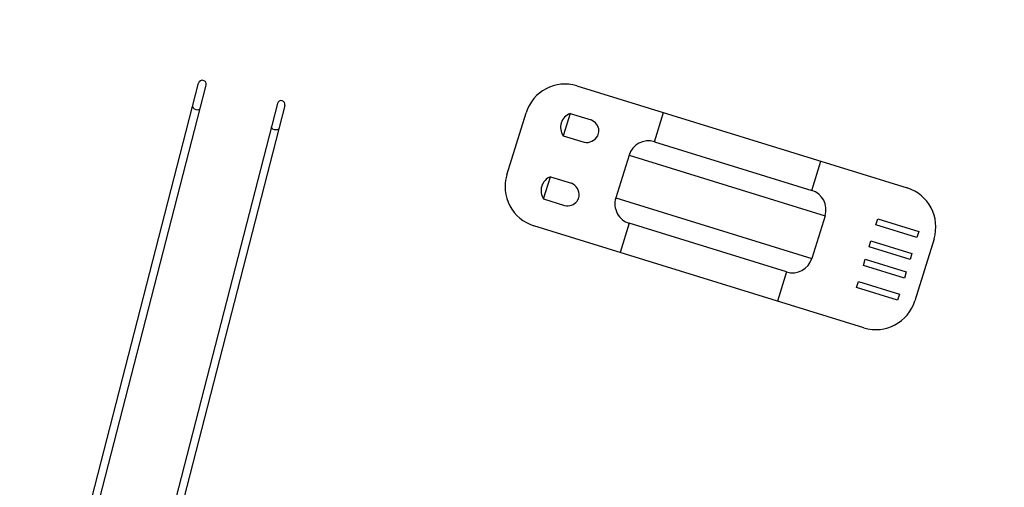
# Model space of a CAD drawing. Units: millimetres. Extents: x 99514 to 126314, y -1238 to 16612.
# Drawn here: x 111916 to 116759, y 5119 to 7419 of the extents above; entities that cross this region are included whole.
import ezdxf

# ---------------------------------------------------------------- set-up
doc = ezdxf.new("R2010")
doc.units = ezdxf.units.MM
for name, color, linetype in [('DEFAULT', 7, 'Continuous'), ('DiKom', 7, 'Continuous'), ('QITELE', 7, 'Continuous')]:
    doc.layers.add(name, color=color, linetype=linetype)

# ---------------------------------------------------------------- blocks, each defined once
blk = doc.blocks.new('A$C67611C34')
for p, q in [((200, 720), (1900, 720)), ((645.1, 570), (645.1, 720)), ((1454.9, 570), (1454.9, 720)), ((207.5, 580.1), (207.5, 465.5)), ((207.5, 580.1), (315.6, 580.1)), ((645.1, 570), (1454.9, 570)), ((0, 200), (0, 520)), ((2100, 520), (2100, 200)), ((207.5, 465.5), (315.1, 465.5)), ((545.1, 470), (545.1, 250)), ((545.1, 470), (1554.9, 470)), ((1554.9, 470), (1554.9, 250)), ((207.5, 139.9), (207.5, 254.5)), ((207.5, 254.5), (315.1, 254.5)), ((545.1, 250), (1554.9, 250)), ((1454.9, 150), (645.1, 150)), ((645.1, 150), (645.1, 0)), ((1454.9, 150), (1454.9, 0)), ((207.5, 139.9), (315.6, 139.9)), ((1900, 0), (200, 0))]:
    blk.add_line(p, q)
for points in [[(1806.7, 532.6), (2017.7, 532.6), (2017.7, 501.6), (1806.7, 501.6)], [(1806.7, 418.3), (2017.7, 418.3), (2017.7, 387.3), (1806.7, 387.3)], [(1806.7, 323.6), (2017.7, 323.6), (2017.7, 292.6), (1806.7, 292.6)], [(1806.7, 208.8), (2017.7, 208.8), (2017.7, 177.8), (1806.7, 177.8)]]:
    blk.add_lwpolyline(points, close=True)
for centre, radius, start, end in [((200, 520), 200, 90, 180), ((1900, 520), 200, 0, 90), ((253.1, 522.8), 73.2, 128.4853, 231.5147), ((310.8, 518.4), 61.9, 22.1268, 85.5331), ((275, 520.2), 95.6, 356.7766, 12.9595), ((645.1, 470), 100, 90, 180), ((1454.9, 470), 100, 0, 90), ((307.9, 529.3), 64.2, 276.4245, 347.0153), ((253.1, 197.2), 73.2, 128.4853, 231.5147), ((307.9, 190.7), 64.2, 12.9847, 83.5755), ((645.1, 250), 100, 180, 270), ((1454.9, 250), 100, 270, 0), ((200, 200), 200, 180, 270), ((275, 199.8), 95.6, 347.0405, 3.2234), ((1900, 200), 200, 270, 0), ((310.8, 201.6), 61.9, 274.4669, 337.8732)]:
    blk.add_arc(centre, radius, start, end)
blk = doc.blocks.new('RP-19201')
at = {"layer": 'DiKom', "color": 7, "linetype": 'Continuous'}
for p, q in [((140766.3, 4839.8), (141350.1, 7106.8)), ((140803.1, 4830.3), (141386.9, 7097.3)), ((141737.4, 7007.1), (141153.6, 4740)), ((141774.2, 6997.6), (141190.4, 4730.5))]:
    blk.add_line(p, q, dxfattribs=at)
for points in [[(141320.7, 6992.6), (141320.5, 6990.2), (141323, 6985.1), (141328.6, 6980.5), (141336.4, 6977.4)], [(141336.4, 6977.4), (141344.6, 6976.4), (141351.8, 6977.6), (141356.4, 6980.9), (141357.5, 6983.2)], [(141723.7, 6877.6), (141716, 6880.7), (141710.4, 6885.3), (141707.9, 6890.4), (141708, 6892.9)], [(141744.8, 6883.4), (141743.8, 6881.2), (141739.1, 6877.9), (141732, 6876.6), (141723.7, 6877.6)]]:
    blk.add_lwpolyline(points, dxfattribs=at)
for centre in [(141368.5, 7102.1), (141755.8, 7002.3)]:
    blk.add_arc(centre, 19, 345.559, 165.559, dxfattribs=at)
at = {"layer": 'DiKom', "lineweight": -3, "rotation": 342.82082857532}
blk.add_blockref('A$C67611C34', (142807.7, 6464.8), dxfattribs=at)

msp = doc.modelspace()

# ---------------------------------------------------------------- linework, layer by layer
at = {"layer": 'QITELE', "color": 60, "lineweight": 211, "true_color": 0xaff425}
msp.add_lwpolyline([(105822.8, 10628.2), (105823.8, 11913.3, -0.239165), (106654.4, 13208, -0.072826), (109447.5, 13888.2, -0.126685), (113048.4, 13354.4, 0.053664), (114263.6, 13322.8, -0.10753), (115181, 13729.7, -0.321948), (118519.9, 11901.6, -0.025733), (119914.2, 8762.2, -0.470843), (115104.3, -329, -0.22161), (114693.2, -231.8, 0.047886), (111819.4, 1620.7, 0.080652), (111667.1, 1670.4, -0.101738), (110313.8, 2176.4, -0.223991), (105909.6, 9410.6, -0.039959)], format="xyb", close=True, dxfattribs=at)

# ---------------------------------------------------------------- block references
at = {"layer": 'DEFAULT'}
msp.add_blockref('RP-19201', (-28554.4, 0), dxfattribs=at)

doc.saveas('drawing.dxf')
